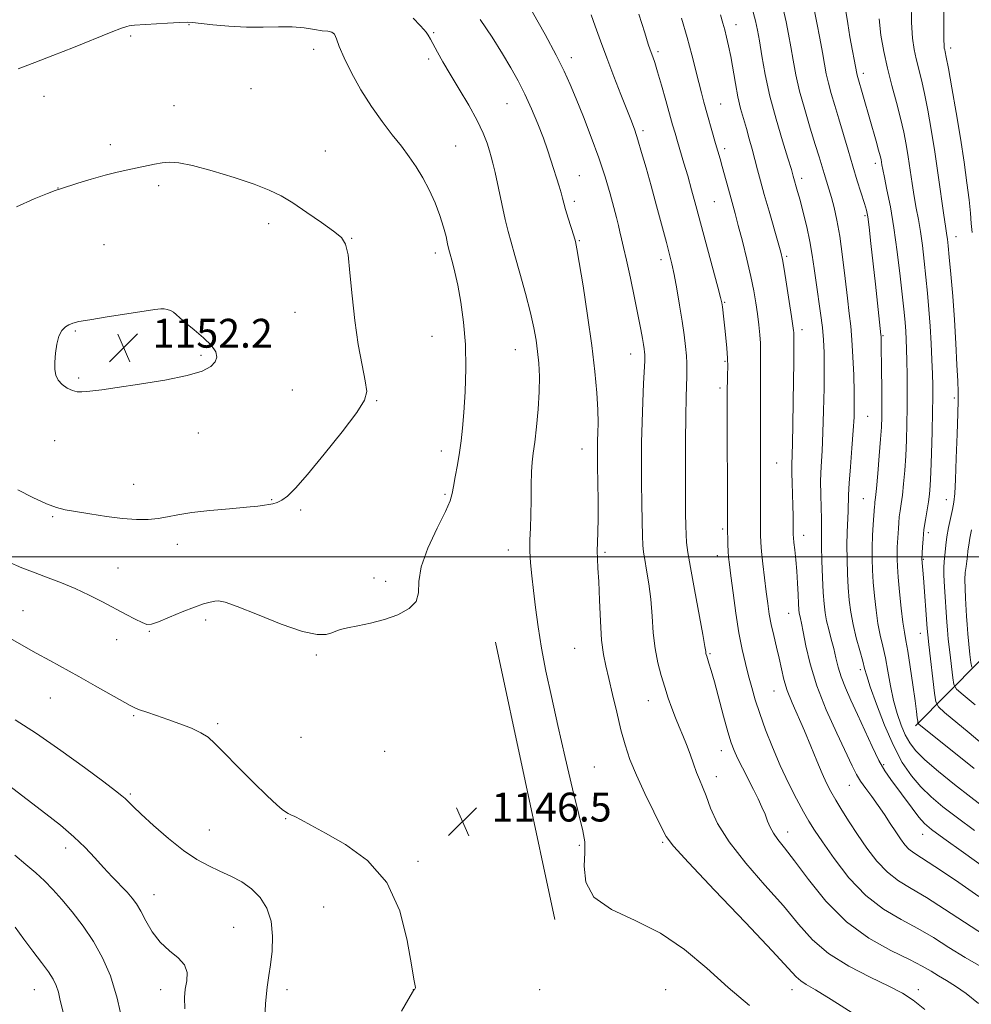
# Model space of a CAD drawing. Extents: x 2184800 to 2187700, y 332300 to 335200.
# Drawn here: x 2185186 to 2185450, y 332876 to 333149 of the extents above; entities that cross this region are included whole.
import ezdxf

# ---------------------------------------------------------------- set-up
doc = ezdxf.new("R2010")
doc.units = 0
doc.header["$MEASUREMENT"] = 0
for name, color, linetype, lineweight in [('32000', 7, 'Continuous', 0), ('DTM HARD BREAKLINE', 7, 'Continuous', 0), ('DTM SPOT ELEVATION', 2, 'Continuous', 13), ('INDEX CONTOUR', 41, 'Continuous', 13), ('INTERMEDIATE CONTOUR', 44, 'Continuous', 0), ('SPOT ELEVATION', 7, 'Continuous', 0)]:
    doc.layers.add(name, color=color, linetype=linetype, lineweight=lineweight)
doc.styles.add('Style-ITALICS', font='ITALICS.shx')

# ---------------------------------------------------------------- blocks, each defined once
blk = doc.blocks.new('SPOT')
at = {"layer": 'SPOT ELEVATION'}
for p, q in [((-3.91, -3.91), (3.82, 3.81)), ((-1.65, 3.77), (1.72, -3.93))]:
    blk.add_line(p, q, dxfattribs=at)

msp = doc.modelspace()

# ---------------------------------------------------------------- linework, layer by layer
at = {"layer": '32000', "flags": 128}
msp.add_lwpolyline([(2185000, 333000), (2187500, 333000)], dxfattribs=at)
at = {"layer": 'DTM HARD BREAKLINE', "extrusion": (0.002158, -0.010074, 0.999947), "elevation": 2509.7311, "flags": 128}
msp.add_lwpolyline([(2185326.7039, 332941.6292), (2185310.2322, 333018.5031)], dxfattribs=at)
at = {"layer": 'DTM HARD BREAKLINE'}
msp.add_polyline3d([(2185434.27, 332953.13, 1126.27), (2185460.85, 332980.03, 1115.56), (2185494.35, 332987.39, 1105.22), (2185519, 333014.93, 1101.15), (2185547.2, 333098.12, 1093.1), (2185586.84, 333150.61, 1086.06), (2185645.58, 333214.73, 1078.71), (2185679.64, 333266.78, 1074.9), (2185686.84, 333321.35, 1070.22), (2185667.61, 333382.11, 1068.65), (2185638.28, 333441.12, 1068.18), (2185610.92, 333484.46, 1067.24)], dxfattribs=at)
at = {"layer": 'DTM SPOT ELEVATION'}
for p in [(2185232.89, 333147.43, 1148.05), (2185384.47, 333147.5, 1133.37), (2185216.69, 333144.28, 1148.19), (2185300.68, 333145.21, 1145.83), (2185444.01, 333141.03, 1119.58), (2185267.43, 333140.62, 1148.48), (2185338.83, 333138.31, 1141.51), (2185362.92, 333139.96, 1137.68), (2185299.3, 333137.91, 1146.33), (2185419.83, 333133.96, 1125.56), (2185192.65, 333127.61, 1148.57), (2185250.09, 333129.76, 1149.11), (2185228.66, 333125.05, 1149.28), (2185321.01, 333125.57, 1144.92), (2185380.26, 333125.49, 1135.14), (2185358.72, 333118.08, 1139.66), (2185211.05, 333114.22, 1149.6), (2185306.78, 333113.82, 1147.1), (2185270.62, 333112.4, 1149.35), (2185381.34, 333113.06, 1135.6), (2185423.08, 333109.03, 1126.47), (2185341.08, 333105.62, 1143.19), (2185224.46, 333102.84, 1150.3), (2185402.72, 333104.9, 1131.54), (2185196.59, 333102.15, 1149.98), (2185339.72, 333098.5, 1143.64), (2185378.53, 333098.44, 1137), (2185420.28, 333094.52, 1128.22), (2185254.97, 333092.3, 1150.34), (2185209.29, 333086.49, 1150.99), (2185278, 333088.22, 1149.95), (2185341.03, 333087.57, 1143.88), (2185445.44, 333088.69, 1121.33), (2185301.17, 333084.13, 1148.45), (2185363.7, 333082.34, 1140.51), (2185398.53, 333083.21, 1133.75), (2185381.33, 333070.54, 1137.87), (2185262.21, 333067.7, 1150.81), (2185226.02, 333065.48, 1152.17), (2185201.35, 333062.54, 1152.13), (2185402.8, 333062.9, 1133.5), (2185300.24, 333061.09, 1148.9), (2185425.27, 333061.3, 1127.86), (2185323.37, 333057.39, 1146.8), (2185236.19, 333055.79, 1152.25), (2185355.29, 333056.14, 1142.68), (2185381.49, 333054.18, 1138.19), (2185202.31, 333049.57, 1152.19), (2185261.55, 333046.16, 1150.92), (2185380.07, 333046.8, 1138.43), (2185284.87, 333043.26, 1149.9), (2185445.04, 333044.03, 1122.33), (2185420.98, 333038.92, 1129.13), (2185195.66, 333032.14, 1151.38), (2185235.48, 333034.31, 1151.29), (2185302.8, 333029.29, 1148.52), (2185341.81, 333029.83, 1144.7), (2185395.73, 333025.99, 1135.04), (2185217.51, 333020.04, 1150.75), (2185255.81, 333015.84, 1150.1), (2185303.83, 333017.29, 1148.18), (2185419.8, 333016.1, 1128.92), (2185442.8, 333015.79, 1122.72), (2185263.83, 333012.9, 1149.77), (2185195.06, 333011.08, 1149.82), (2185380.77, 333007.69, 1138.3), (2185403.29, 333005.96, 1133.35), (2185437.85, 333006.65, 1123.56), (2185229.66, 333003.45, 1149.48), (2185321.39, 333001.82, 1146.6), (2185348.14, 333001.2, 1143.75), (2185379.35, 333000.25, 1138.65), (2185436.43, 332999.29, 1123.89), (2185213.19, 332996.91, 1149), (2185284.19, 332994.07, 1148.52), (2185287.34, 332993.21, 1148.39), (2185186.87, 332985.08, 1146.8), (2185399.13, 332984.29, 1134.81), (2185237.5, 332982.42, 1147.6), (2185221.86, 332979.27, 1147.89), (2185435.63, 332978.8, 1124.69), (2185212.77, 332977, 1147.28), (2185339.79, 332974.62, 1144.99), (2185268.17, 332972.71, 1147.78), (2185377.31, 332973.1, 1139.84), (2185418.98, 332968.65, 1130.41), (2185194.4, 332960.85, 1145.17), (2185394.99, 332962.74, 1136.81), (2185360.24, 332960.09, 1142.79), (2185217.5, 332955.92, 1145.82), (2185240.81, 332953.71, 1146.28), (2185263.89, 332949.96, 1146.68), (2185287.1, 332946.09, 1146.75), (2185380.46, 332946.27, 1140.62), (2185345.22, 332941.7, 1145.19), (2185425.44, 332942.36, 1131.71), (2185379.08, 332939.07, 1141.39), (2185415.94, 332936.63, 1134.83), (2185216.61, 332934.22, 1144.21), (2185259.64, 332927.36, 1145.95), (2185238.49, 332924.24, 1144.88), (2185398.8, 332923.65, 1139.39), (2185436.26, 332923.05, 1132.72), (2185341.08, 332919.96, 1146.19), (2185364.16, 332920.87, 1144.21), (2185198.68, 332919.28, 1141.49), (2185296.34, 332915.56, 1146.17), (2185223.14, 332906.33, 1142.68), (2185270.19, 332902.91, 1145.37), (2185245.28, 332897.3, 1142.8), (2185190.03, 332880.01, 1137.19), (2185225.03, 332880.01, 1141.42), (2185260.03, 332880.01, 1144.54), (2185295.03, 332880.01, 1145.99), (2185330.03, 332880.01, 1147.41), (2185365.03, 332880.01, 1147.33), (2185400.03, 332880.01, 1144.63), (2185435.03, 332880.01, 1141.51)]:
    msp.add_point(p, dxfattribs=at)
at = {"layer": 'INDEX CONTOUR', "flags": 128}
for points, elevation in [([(2185450.604, 332924.12), (2185445.854, 332927.609), (2185441.879, 332930.6489), (2185438.583, 332933.413), (2185435.73, 332936.19), (2185433.107, 332939.277), (2185430.603, 332942.986), (2185428.13, 332947.638), (2185425.662, 332953.311), (2185423.43, 332959.117), (2185421.7281, 332963.929), (2185420.732, 332966.986), (2185420.159, 332969), (2185419.611, 332971.051), (2185418.792, 332973.955), (2185417.826, 332977.489), (2185416.941, 332981.166), (2185416.312, 332984.622), (2185415.902, 332987.978), (2185415.624, 332991.478), (2185415.409, 332995.286), (2185415.269, 332999.254), (2185415.24, 333003.153), (2185415.333, 333006.774), (2185415.613, 333012.659), (2185415.716, 333017.142), (2185415.875, 333020.338), (2185416.2081, 333024.897), (2185416.625, 333030.101), (2185416.994, 333034.934), (2185417.211, 333038.697), (2185417.283, 333041.961), (2185417.242, 333045.617), (2185417.116, 333050.268), (2185416.917, 333055.371), (2185416.649, 333060.097), (2185416.313, 333063.91), (2185415.894, 333067.447), (2185415.374, 333071.638), (2185414.742, 333077.095), (2185414.024, 333083.148), (2185413.256, 333088.811), (2185412.47, 333093.316), (2185411.691, 333096.785), (2185410.941, 333099.562), (2185410.235, 333101.954), (2185408.935, 333106.181), (2185407.53, 333110.872), (2185406.483, 333114.287), (2185405.081, 333118.794), (2185403.537, 333123.924), (2185402.136, 333129.0301), (2185401.094, 333133.6), (2185400.335, 333137.654), (2185399.713, 333141.346), (2185399.096, 333144.832), (2185398.405, 333148.268), (2185397.5759, 333151.811)], 1130), ([(2185449.922, 333089.866), (2185449.722, 333092.374), (2185449.474, 333095.235), (2185449.097, 333098.868), (2185448.522, 333103.594), (2185447.732, 333109.348), (2185446.727, 333115.968), (2185445.541, 333123.14), (2185444.354, 333129.941), (2185443.384, 333135.294), (2185442.787, 333138.441), (2185442.486, 333139.898), (2185442.344, 333140.498), (2185442.247, 333140.99), (2185442.174, 333141.783), (2185442.13, 333143.201), (2185442.113, 333145.518), (2185442.0869, 333153.081)], 1120), ([(2185451.713, 332876.171), (2185448.311, 332878.887), (2185445.36, 332880.973), (2185442.83, 332882.546), (2185440.637, 332883.839), (2185438.598, 332885.088), (2185436.132, 332886.523), (2185432.556, 332888.377), (2185427.44, 332890.882), (2185421.351, 332894.282), (2185415.107, 332898.823), (2185409.417, 332904.529), (2185404.563, 332910.526), (2185400.717, 332915.72), (2185397.978, 332919.303), (2185396.134, 332921.633), (2185394.899, 332923.353), (2185394.007, 332925.008), (2185393.275, 332926.742), (2185392.544, 332928.596), (2185391.672, 332930.621), (2185390.606, 332932.896), (2185389.31, 332935.511), (2185386.258, 332941.476), (2185384.928, 332944.128), (2185383.958, 332946.239), (2185383.158, 332948.409), (2185382.252, 332951.439), (2185381.052, 332955.818), (2185378.506, 332965.288), (2185377.603, 332968.487), (2185376.994, 332970.51), (2185376.371, 332972.448), (2185376.243, 332972.889), (2185376.18, 332973.206), (2185376.115, 332973.687), (2185375.88, 332975.126), (2185375.283, 332978.441), (2185372.957, 332990.865), (2185371.844, 332996.987), (2185371.149, 333001.198), (2185370.801, 333003.949), (2185370.646, 333006.122), (2185370.553, 333008.566), (2185370.492, 333011.9931), (2185370.461, 333017.083), (2185370.458, 333024.14), (2185370.486, 333031.97), (2185370.549, 333039.004), (2185370.647, 333044.048), (2185370.756, 333047.4049), (2185370.847, 333049.754), (2185370.893, 333051.704), (2185370.865, 333053.599), (2185370.738, 333055.716), (2185370.486, 333058.297), (2185370.0909, 333061.458), (2185369.538, 333065.281), (2185368.833, 333069.724), (2185368.065, 333074.246), (2185367.346, 333078.181), (2185366.736, 333081.133), (2185366.089, 333083.785), (2185365.206, 333087.094), (2185362.474, 333097.208), (2185360.954, 333102.783), (2185359.564, 333107.802), (2185358.346, 333112.0739), (2185357.31, 333115.517), (2185356.425, 333118.1909), (2185355.491, 333120.713), (2185352.596, 333128.097), (2185350.65, 333133.106), (2185348.685, 333138.254), (2185346.927, 333142.996), (2185345.468, 333147.04), (2185344.37, 333150.162)], 1140), ([(2185278.802, 333065.427), (2185278.0519, 333072.305), (2185277.479, 333078.662), (2185276.952, 333083.6251), (2185276.287, 333086.645), (2185275.095, 333088.477), (2185272.936, 333090.2), (2185269.57, 333092.618), (2185265.561, 333095.424), (2185261.675, 333098.035), (2185258.399, 333100.029), (2185255.123, 333101.635), (2185250.958, 333103.241), (2185245.373, 333105.108), (2185239.252, 333106.968), (2185233.834, 333108.422), (2185230.031, 333109.176), (2185227.458, 333109.343), (2185225.4029, 333109.139), (2185223.274, 333108.753), (2185218.515, 333107.747), (2185215.897, 333107.216), (2185212.986, 333106.589), (2185209.621, 333105.753), (2185205.784, 333104.655), (2185202.024, 333103.498), (2185197.206, 333101.959), (2185195.753, 333101.452), (2185193.5891, 333100.6349), (2185189.904, 333099.178), (2185185.002, 333096.9861)], 1150), ([(2185185.3839, 333018.571), (2185189.594, 333016.426), (2185193.316, 333014.687), (2185196.091, 333013.615), (2185198.504, 333012.991), (2185201.401, 333012.482), (2185205.37, 333011.837), (2185209.958, 333011.149), (2185214.454, 333010.594), (2185218.296, 333010.316), (2185221.514, 333010.318), (2185224.289, 333010.5689), (2185226.867, 333011.027), (2185229.774, 333011.61), (2185233.601, 333012.225), (2185238.654, 333012.792), (2185244.094, 333013.287), (2185248.796, 333013.698), (2185251.9241, 333014.018), (2185253.796, 333014.267), (2185255.0241, 333014.467), (2185256.128, 333014.667), (2185257.2809, 333015.004), (2185258.569, 333015.6419), (2185260.136, 333016.808), (2185262.3699, 333019.001), (2185265.72, 333022.784), (2185270.353, 333028.3739), (2185275.309, 333034.6), (2185279.348, 333039.946), (2185281.533, 333043.381), (2185282.138, 333045.829), (2185281.74, 333048.704), (2185280.86, 333053.1), (2185279.799, 333058.839), (2185278.802, 333065.427)], 1150), ([(2185449.836, 332969.344), (2185449.623, 332970.637), (2185449.36, 332972.889), (2185449.042, 332975.75), (2185448.752, 332978.657), (2185448.551, 332981.191), (2185448.409, 332983.4989), (2185448.117, 332988.507), (2185447.986, 332991.2), (2185447.953, 332993.655), (2185448.065, 332995.654), (2185448.265, 332997.289), (2185448.473, 332998.732), (2185448.631, 333000.14), (2185448.786, 333001.612), (2185449.01, 333003.233), (2185449.355, 333005.108), (2185449.808, 333007.416)], 1120), ([(2185184.5701, 332917.286), (2185187.655, 332914.7179), (2185190.393, 332912.379), (2185192.809, 332910.15), (2185195.128, 332907.776), (2185197.622, 332904.973), (2185200.4691, 332901.535), (2185203.476, 332897.586), (2185206.357, 332893.3311), (2185208.882, 332888.859), (2185211.061, 332883.796), (2185212.959, 332877.651), (2185214.632, 332870.227)], 1140)]:
    msp.add_lwpolyline(points, dxfattribs=dict(at, elevation=elevation))
at = {"layer": 'INTERMEDIATE CONTOUR', "flags": 128}
for points, elevation in [([(2185463.018, 332906.904), (2185447.529, 332917.992), (2185442.104, 332921.8951), (2185438.692, 332924.41), (2185436.722, 332926.089), (2185435.189, 332927.821), (2185433.311, 332930.263), (2185427.373, 332938.283), (2185425.776, 332940.632), (2185424.11, 332943.543), (2185422.212, 332947.405), (2185420.182, 332951.834), (2185418.187, 332956.256), (2185416.376, 332960.204), (2185414.834, 332963.655), (2185413.629, 332966.693), (2185412.788, 332969.419), (2185412.168, 332971.9769), (2185411.5849, 332974.526), (2185410.906, 332977.17), (2185410.203, 332979.801), (2185409.599, 332982.252), (2185409.184, 332984.479), (2185408.911, 332986.903), (2185408.7, 332990.062), (2185408.49, 332994.257), (2185408.304, 332998.827), (2185408.188, 333002.872), (2185408.164, 333005.772), (2185408.181, 333008.018), (2185408.165, 333010.381), (2185407.975, 333017.095), (2185407.964, 333021), (2185408.108, 333024.9741), (2185408.349, 333029.3001), (2185408.5999, 333034.385), (2185408.787, 333040.413), (2185408.9, 333046.688), (2185408.943, 333052.298), (2185408.911, 333056.608), (2185408.76, 333060.1021), (2185408.437, 333063.544), (2185407.916, 333067.508), (2185406.681, 333076.011), (2185406.167, 333079.881), (2185405.651, 333083.574), (2185404.996, 333087.374), (2185404.116, 333091.435), (2185403.139, 333095.4), (2185402.248, 333098.781), (2185401.58, 333101.229), (2185400.385, 333105.483), (2185399.844, 333107.335), (2185398.8851, 333110.458), (2185397.383, 333115.286), (2185395.601, 333121.271), (2185393.907, 333127.62), (2185392.589, 333133.615), (2185391.639, 333138.845), (2185390.974, 333142.976), (2185390.477, 333145.915), (2185389.908, 333148.526), (2185388.994, 333151.915)], 1132), ([(2185450.797, 332958.895), (2185447.485, 332961.668), (2185445.632, 332963.301), (2185444.875, 332964.53), (2185444.566, 332966.4061), (2185443.734, 332973.566), (2185443.338, 332977.176), (2185443.091, 332979.771), (2185442.935, 332981.8899), (2185442.309, 332991.6049), (2185442.146, 332994.892), (2185442.1191, 332997.056), (2185442.195, 332998.452), (2185442.316, 332999.68), (2185442.445, 333001.232), (2185442.6331, 333003.185), (2185442.951, 333005.508), (2185443.438, 333008.124), (2185444.505, 333013.122), (2185444.865, 333015.102), (2185445.117, 333017.511), (2185445.335, 333021.381), (2185445.573, 333027.282), (2185445.806, 333033.953), (2185445.986, 333039.671), (2185446.074, 333043.2609), (2185446.066, 333045.734), (2185445.961, 333048.643), (2185445.761, 333053.177), (2185445.462, 333059.054), (2185445.06, 333065.627), (2185444.566, 333072.247), (2185444.054, 333078.2711), (2185443.616, 333083.055), (2185443.317, 333086.161), (2185443.124, 333087.963), (2185442.978, 333089.041), (2185442.562, 333091.61), (2185442.123, 333094.619), (2185440.583, 333105.714), (2185439.626, 333112.251), (2185438.646, 333118.358), (2185437.68, 333123.783), (2185436.75, 333128.404), (2185435.881, 333132.1649), (2185434.41, 333137.9661), (2185433.848, 333140.597), (2185433.423, 333143.737), (2185433.146, 333148.031), (2185433.014, 333153.806)], 1122), ([(2185388.275, 332875.565), (2185382.295, 332880.61), (2185376.368, 332885.927), (2185370.217, 332891.111), (2185363.6, 332895.629), (2185356.521, 332899.161), (2185349.955, 332902.241), (2185345.121, 332905.615), (2185342.848, 332909.774), (2185342.393, 332914.184), (2185342.623, 332918.056), (2185342.584, 332920.971), (2185342.034, 332923.995), (2185340.909, 332928.567), (2185339.208, 332935.652), (2185337.18, 332944.336), (2185335.136, 332953.236), (2185333.335, 332961.236), (2185331.826, 332968.307), (2185330.607, 332974.688), (2185329.665, 332980.564), (2185328.941, 332985.907), (2185328.3641, 332990.631), (2185327.886, 332994.701), (2185327.535, 332998.264), (2185327.362, 333001.5179), (2185327.388, 333004.665), (2185327.528, 333007.939), (2185327.666, 333011.583), (2185327.722, 333015.702), (2185327.744, 333019.86), (2185327.81, 333023.482), (2185327.988, 333026.232), (2185328.284, 333028.714), (2185328.692, 333031.77), (2185329.185, 333035.981), (2185329.648, 333040.876), (2185329.947, 333045.726), (2185329.983, 333049.954), (2185329.801, 333053.599), (2185329.479, 333056.856), (2185329.062, 333059.9709), (2185328.445, 333063.394), (2185327.49, 333067.626), (2185326.13, 333072.922), (2185324.597, 333078.542), (2185323.195, 333083.501), (2185322.144, 333087.141), (2185321.3181, 333090.127), (2185320.502, 333093.454), (2185319.548, 333097.7839), (2185317.707, 333106.46), (2185317.103, 333109.101), (2185316.639, 333110.846), (2185316.155, 333112.458), (2185315.481, 333114.582), (2185314.4221, 333117.386), (2185312.775, 333120.922), (2185310.449, 333125.141), (2185307.797, 333129.601), (2185305.283, 333133.761), (2185303.273, 333137.1871), (2185301.758, 333139.875), (2185299.777, 333143.444), (2185299.118, 333144.557), (2185298.565, 333145.394), (2185297.968, 333146.146), (2185296.94, 333147.259), (2185295.0271, 333149.24)], 1146), ([(2185436.867, 332874.497), (2185433.643, 332877.061), (2185430.643, 332879.014), (2185426.866, 332880.986), (2185421.655, 332883.4851), (2185415.736, 332886.525), (2185410.178, 332889.997), (2185405.728, 332893.839), (2185401.834, 332898.185), (2185397.621, 332903.219), (2185392.5191, 332908.999), (2185387.183, 332915.092), (2185382.573, 332920.937), (2185379.408, 332926.063), (2185377.441, 332930.3331), (2185376.183, 332933.695), (2185375.211, 332936.187), (2185374.365, 332938.202), (2185373.55, 332940.222), (2185372.689, 332942.609), (2185371.768, 332945.249), (2185370.788, 332947.911), (2185369.76, 332950.422), (2185368.712, 332952.854), (2185367.681, 332955.34), (2185366.692, 332957.991), (2185365.722, 332960.827), (2185364.7369, 332963.849), (2185363.728, 332967.072), (2185362.791, 332970.593), (2185362.05, 332974.525), (2185361.577, 332978.916), (2185361.242, 332983.56), (2185360.868, 332988.184), (2185360.329, 332992.516), (2185359.724, 332996.288), (2185359.202, 332999.234), (2185358.876, 333001.283), (2185358.701, 333003.151), (2185358.594, 333005.75), (2185358.489, 333009.746), (2185358.389, 333014.818), (2185358.315, 333020.397), (2185358.285, 333026.017), (2185358.321, 333031.627), (2185358.441, 333037.281), (2185358.649, 333042.915), (2185358.89, 333048.009), (2185359.206, 333054.246), (2185359.237, 333055.399), (2185359.21, 333056.032), (2185359.143, 333056.7), (2185359.028, 333057.595), (2185358.845, 333058.816), (2185358.565, 333060.511), (2185358.111, 333063.013), (2185357.392, 333066.705), (2185356.369, 333071.7231), (2185355.214, 333077.235), (2185354.153, 333082.165), (2185353.355, 333085.708), (2185352.778, 333088.141), (2185352.323, 333090.011), (2185351.891, 333091.834), (2185351.367, 333093.991), (2185350.635, 333096.831), (2185349.592, 333100.615), (2185348.204, 333105.25), (2185346.453, 333110.557), (2185344.37, 333116.287), (2185342.192, 333121.929), (2185340.207, 333126.9), (2185338.568, 333130.882), (2185336.889, 333134.593), (2185334.652, 333139.013), (2185331.549, 333144.75), (2185328.124, 333150.916)], 1142), ([(2185453.01, 332886.0389), (2185448.064, 332888.911), (2185443.533, 332891.721), (2185439.259, 332894.413), (2185434.911, 332896.97), (2185430.243, 332899.466), (2185425.369, 332902.335), (2185420.487, 332906.1), (2185415.821, 332911.024), (2185411.692, 332916.321), (2185408.442, 332920.946), (2185406.259, 332924.1839), (2185404.71, 332926.6549), (2185403.203, 332929.31), (2185401.287, 332932.8869), (2185399.059, 332937.272), (2185396.756, 332942.139), (2185394.588, 332947.166), (2185392.662, 332952.055), (2185391.061, 332956.517), (2185389.828, 332960.354), (2185388.854, 332963.756), (2185387.988, 332967.004), (2185387.112, 332970.39), (2185386.216, 332974.2309), (2185385.319, 332978.855), (2185384.449, 332984.366), (2185383.671, 332989.988), (2185383.062, 332994.723), (2185382.67, 332997.865), (2185382.45, 332999.871), (2185382.33, 333001.489), (2185382.25, 333003.292), (2185382.195, 333005.154), (2185382.162, 333006.777), (2185382.146, 333008.146), (2185382.061, 333044.004), (2185382.069, 333046.779), (2185382.103, 333048.585), (2185382.16, 333050.445), (2185382.193, 333052.587), (2185382.1429, 333055.039), (2185381.973, 333057.784), (2185381.716, 333060.639), (2185381.427, 333063.377), (2185381.152, 333065.794), (2185380.727, 333069.27), (2185380.564, 333070.3471), (2185380.224, 333071.84), (2185379.463, 333074.748), (2185373.376, 333097.301), (2185372.18, 333101.68), (2185371.101, 333105.529), (2185370.061, 333109.104), (2185368.2651, 333115.122), (2185367.591, 333117.418), (2185366.937, 333119.712), (2185365.036, 333126.469), (2185363.836, 333130.68), (2185362.75, 333134.386), (2185361.952, 333136.943), (2185361.405, 333138.534), (2185360.691, 333140.4691), (2185360.168, 333142.063), (2185359.19, 333145.189), (2185357.5891, 333150.357)], 1138), ([(2185453.359, 332895.121), (2185447.836, 332898.692), (2185442.308, 332902.345), (2185437.265, 332905.563), (2185433.069, 332908.018), (2185429.563, 332910.134), (2185426.462, 332912.52), (2185423.534, 332915.625), (2185420.766, 332919.236), (2185418.1971, 332922.979), (2185415.868, 332926.526), (2185413.828, 332929.737), (2185412.13, 332932.52), (2185410.777, 332934.879), (2185409.596, 332937.195), (2185408.364, 332939.945), (2185406.911, 332943.4639), (2185405.266, 332947.514), (2185403.506, 332951.7171), (2185400.075, 332959.495), (2185398.722, 332962.913), (2185397.771, 332965.9911), (2185397.08, 332968.895), (2185396.443, 332971.834), (2185395.712, 332974.952), (2185394.945, 332978.137), (2185394.256, 332981.212), (2185393.726, 332984.085), (2185393.2981, 332986.999), (2185392.881, 332990.282), (2185392.415, 332994.107), (2185391.954, 332998.023), (2185391.586, 333001.424), (2185391.371, 333003.929), (2185391.281, 333006.054), (2185391.263, 333008.542), (2185391.305, 333020.196), (2185391.3091, 333024.3129), (2185391.29, 333039.953), (2185391.305, 333051.513), (2185391.332, 333054.987), (2185391.332, 333057.232), (2185391.259, 333059.169), (2185391.0761, 333061.53), (2185390.796, 333064.298), (2185390.441, 333067.271), (2185390.0161, 333070.33), (2185389.442, 333073.701), (2185388.625, 333077.698), (2185387.518, 333082.457), (2185386.284, 333087.412), (2185385.139, 333091.822), (2185384.24, 333095.159), (2185382.844, 333100.1879), (2185380.703, 333108.118), (2185380.102, 333110.25), (2185378.857, 333114.53), (2185375.621, 333126.0131), (2185374.923, 333128.566), (2185374.173, 333131.423), (2185372.221, 333139.058), (2185370.935, 333143.881), (2185369.429, 333149.263)], 1136), ([(2185451.792, 332905.848), (2185445.314, 332910.3), (2185439.62, 332914.156), (2185435.894, 332916.571), (2185433.756, 332917.9331), (2185432.436, 332918.941), (2185431.2771, 332920.179), (2185430.081, 332921.771), (2185428.764, 332923.729), (2185427.266, 332926.032), (2185425.618, 332928.539), (2185423.879, 332931.079), (2185422.117, 332933.4999), (2185420.461, 332935.74), (2185419.052, 332937.758), (2185417.933, 332939.645), (2185416.739, 332942.031), (2185412.453, 332951.065), (2185409.537, 332957.556), (2185406.898, 332964.232), (2185405.03, 332970.283), (2185403.847, 332975.338), (2185403.119, 332979.1379), (2185402.643, 332981.545), (2185402.337, 332982.909), (2185402.148, 332983.703), (2185402.027, 332984.382), (2185401.9369, 332985.342), (2185401.846, 332986.962), (2185401.725, 332989.489), (2185401.558, 332992.637), (2185401.334, 332995.985), (2185401.052, 332999.148), (2185400.764, 333001.869), (2185400.531, 333003.923), (2185400.4, 333005.213), (2185400.35, 333006.152), (2185400.345, 333007.279), (2185400.349, 333009.022), (2185400.336, 333011.369), (2185400.28, 333014.192), (2185400.17, 333017.328), (2185400.049, 333020.4499), (2185399.973, 333023.194), (2185399.983, 333025.413), (2185400.17, 333031.381), (2185400.281, 333036.663), (2185400.377, 333042.874), (2185400.448, 333048.866), (2185400.485, 333053.7), (2185400.507, 333061.731), (2185400.492, 333062.154), (2185400.439, 333062.73), (2185400.272, 333064.012), (2185399.898, 333066.585), (2185399.274, 333070.726), (2185398.539, 333075.497), (2185397.88, 333079.653), (2185397.409, 333082.359), (2185396.94, 333084.405), (2185396.212, 333086.993), (2185393.67, 333095.735), (2185392.34, 333100.364), (2185391.288, 333104.134), (2185390.453, 333107.229), (2185388.951, 333112.939), (2185388.168, 333115.857), (2185387.371, 333118.704), (2185386.573, 333121.435), (2185385.79, 333124.2571), (2185385.036, 333127.438), (2185384.325, 333131.126), (2185383.029, 333138.593), (2185382.4401, 333141.578), (2185381.891, 333143.999), (2185381.3799, 333146.01), (2185380.875, 333147.859), (2185380.192, 333150.176)], 1134), ([(2185453.679, 332930.248), (2185449.605, 332933.324), (2185445.089, 332936.858), (2185440.622, 332940.491), (2185436.867, 332943.731), (2185434.3, 332946.2479), (2185432.64, 332948.368), (2185431.422, 332950.583), (2185430.267, 332953.29), (2185429.1569, 332956.512), (2185428.163, 332960.182), (2185427.333, 332964.186), (2185426.613, 332968.232), (2185425.925, 332971.986), (2185425.213, 332975.237), (2185424.506, 332978.27), (2185423.859, 332981.492), (2185423.314, 332985.183), (2185422.877, 332989.106), (2185422.548, 332992.894), (2185422.3251, 332996.284), (2185422.215, 332999.426), (2185422.227, 333002.57), (2185422.355, 333005.856), (2185422.5419, 333008.964), (2185422.887, 333013.942), (2185422.941, 333014.4989), (2185423.024, 333015.116), (2185423.174, 333016.379), (2185423.429, 333018.923), (2185423.806, 333023.081), (2185424.225, 333028.001), (2185424.583, 333032.532), (2185424.803, 333035.887), (2185424.902, 333038.739), (2185424.923, 333042.125), (2185424.902, 333046.72), (2185424.86, 333051.748), (2185424.774, 333058.838), (2185424.741, 333060.302), (2185424.7129, 333061.002), (2185424.679, 333061.474), (2185423.173, 333075.505), (2185422.545, 333081.193), (2185421.915, 333086.782), (2185421.382, 333091.3161), (2185421.002, 333094.168), (2185420.633, 333096.028), (2185420.091, 333097.916), (2185418.129, 333104.171), (2185416.871, 333108.264), (2185415.56, 333112.67), (2185413.014, 333121.333), (2185411.878, 333125.088), (2185410.895, 333128.377), (2185410.106, 333131.251), (2185409.522, 333133.825), (2185409.021, 333136.493), (2185408.453, 333139.717), (2185407.715, 333143.749), (2185406.901, 333148.009), (2185406.158, 333151.707)], 1128), ([(2185450.528, 332941.277), (2185435.2231, 332953.571), (2185435.021, 332953.761), (2185434.929, 332953.983), (2185434.867, 332954.426), (2185434.759, 332955.322), (2185434.535, 332957.056), (2185434.1281, 332960.058), (2185433.507, 332964.491), (2185432.786, 332969.464), (2185432.112, 332973.822), (2185431.596, 332976.786), (2185431.182, 332979.084), (2185430.777, 332981.818), (2185430.3161, 332985.744), (2185429.8529, 332990.233), (2185429.472, 332994.309), (2185429.239, 332997.244), (2185429.139, 332999.297), (2185429.1381, 333000.974), (2185429.2051, 333002.685), (2185429.507, 333007.834), (2185429.612, 333009.429), (2185429.7699, 333011.017), (2185430.007, 333012.68), (2185430.304, 333014.618), (2185430.633, 333017.0661), (2185430.963, 333020.186), (2185431.272, 333023.874), (2185431.538, 333027.955), (2185431.742, 333032.276), (2185431.884, 333036.764), (2185431.962, 333041.3681), (2185431.981, 333045.997), (2185431.952, 333050.4059), (2185431.889, 333054.315), (2185431.803, 333057.525), (2185431.694, 333060.186), (2185431.5581, 333062.533), (2185431.381, 333064.872), (2185431.109, 333067.791), (2185430.675, 333071.95), (2185430.034, 333077.737), (2185429.219, 333084.4549), (2185428.281, 333091.14), (2185427.286, 333096.964), (2185426.3541, 333101.667), (2185425.618, 333105.13), (2185425.17, 333107.325), (2185424.94, 333108.593), (2185424.82, 333109.369), (2185424.699, 333110.071), (2185424.474, 333111.066), (2185424.042, 333112.702), (2185423.336, 333115.214), (2185418.077, 333133.471), (2185417.969, 333133.947), (2185416.089, 333144.1179), (2185415.458, 333147.777), (2185414.951, 333151.186)], 1126), ([(2185452.784, 332948.111), (2185449.103, 332951.158), (2185442.286, 332956.8411), (2185440.595, 332958.366), (2185439.875, 332959.748), (2185439.509, 332962.175), (2185437.925, 332975.694), (2185437.632, 332978.333), (2185437.47, 332980.136), (2185436.472, 332994.132), (2185436.05, 332999.378), (2185436.189, 333002.62), (2185436.338, 333004.9151), (2185436.5989, 333007.5359), (2185436.99, 333010.244), (2185437.836, 333015.208), (2185438.12, 333017.291), (2185438.319, 333019.746), (2185438.492, 333023.377), (2185438.682, 333028.646), (2185438.867, 333034.645), (2185439.006, 333040.1261), (2185439.0699, 333044.199), (2185439.056, 333047.4049), (2185438.97, 333050.643), (2185438.818, 333054.603), (2185438.6, 333059.13), (2185438.319, 333063.859), (2185437.976, 333068.494), (2185437.582, 333073.023), (2185437.146, 333077.503), (2185436.676, 333081.949), (2185436.171, 333086.209), (2185435.63, 333090.091), (2185435.052, 333093.487), (2185434.458, 333096.6381), (2185433.87, 333099.875), (2185433.307, 333103.428), (2185432.223, 333110.81), (2185431.662, 333114.25), (2185430.994, 333117.7091), (2185430.117, 333121.514), (2185428.976, 333125.889), (2185427.703, 333130.631), (2185426.476, 333135.434), (2185425.449, 333140.064), (2185424.665, 333144.579), (2185424.14, 333149.112)], 1124), ([(2185182.697, 332998.54), (2185186.508, 332996.957), (2185190.1731, 332995.515), (2185193.843, 332994.135), (2185197.558, 332992.715), (2185201.329, 332991.146), (2185205.141, 332989.364), (2185208.862, 332987.479), (2185215.409, 332984.015), (2185217.964, 332982.678), (2185219.891, 332981.725), (2185221.213, 332981.24), (2185222.487, 332981.292), (2185224.405, 332981.947), (2185227.417, 332983.193), (2185230.992, 332984.697), (2185234.359, 332986.048), (2185236.912, 332986.931), (2185238.71, 332987.415), (2185239.984, 332987.667), (2185241.083, 332987.759), (2185242.852, 332987.393), (2185246.256, 332986.179), (2185251.831, 332983.938), (2185258.397, 332981.3439), (2185264.341, 332979.285), (2185268.426, 332978.415), (2185270.909, 332978.461), (2185272.4169, 332978.916), (2185273.559, 332979.3709), (2185274.844, 332979.793), (2185276.758, 332980.246), (2185279.639, 332980.8), (2185283.217, 332981.537), (2185287.076, 332982.548), (2185290.7839, 332983.903), (2185293.866, 332985.602), (2185295.833, 332987.626), (2185296.456, 332990.02), (2185296.548, 332993.082), (2185297.184, 332997.1731), (2185299.099, 333002.407), (2185301.681, 333007.901), (2185303.9789, 333012.522), (2185305.284, 333015.497), (2185305.854, 333017.469), (2185306.186, 333019.441), (2185306.674, 333022.1739), (2185307.283, 333025.463), (2185307.876, 333028.863), (2185308.345, 333032.105), (2185308.718, 333035.616), (2185309.056, 333040.002), (2185309.383, 333045.655), (2185309.576, 333052.1299), (2185309.476, 333058.773), (2185308.981, 333065.005), (2185308.215, 333070.553), (2185307.358, 333075.22), (2185306.5651, 333078.861), (2185305.899, 333081.538), (2185305.07, 333084.523), (2185304.824, 333085.471), (2185304.54, 333086.732), (2185304.105, 333088.717), (2185303.432, 333091.378), (2185302.438, 333094.553), (2185301.079, 333098.06), (2185299.451, 333101.645), (2185297.687, 333105.037), (2185295.877, 333108.053), (2185293.935, 333110.871), (2185291.733, 333113.758), (2185289.185, 333116.954), (2185286.376, 333120.585), (2185283.437, 333124.747), (2185280.522, 333129.423), (2185277.892, 333134.134), (2185275.835, 333138.287), (2185274.533, 333141.412), (2185273.752, 333143.535), (2185273.152, 333144.805), (2185272.423, 333145.402), (2185271.364, 333145.621), (2185269.805, 333145.789), (2185267.612, 333146.142), (2185264.812, 333146.563), (2185261.469, 333146.85), (2185257.647, 333146.868), (2185253.401, 333146.766), (2185248.783, 333146.766), (2185243.949, 333147.023), (2185239.459, 333147.429), (2185233.859, 333148.044), (2185232.3149, 333148.108), (2185230.242, 333148.033), (2185226.907, 333147.853), (2185217.7439, 333147.313), (2185216.812, 333147.238), (2185216.313, 333147.157), (2185215.642, 333146.983), (2185214.172, 333146.475), (2185211.275, 333145.356), (2185200.872, 333141.161), (2185195.119, 333138.892), (2185190.095, 333136.992), (2185185.543, 333135.242)], 1148), ([(2185417.414, 332873.092), (2185410.894, 332877.299), (2185406.524, 332879.9701), (2185403.956, 332881.462), (2185402.461, 332882.402), (2185401.212, 332883.513), (2185394.5241, 332890.717), (2185387.099, 332898.573), (2185378.5449, 332907.578), (2185371.305, 332915.241), (2185367.15, 332919.806), (2185365.166, 332922.461), (2185363.763, 332925.128), (2185361.714, 332929.249), (2185359.228, 332934.337), (2185356.872, 332939.425), (2185355.079, 332943.806), (2185353.733, 332947.812), (2185352.581, 332952.039), (2185351.427, 332956.866), (2185350.2969, 332961.828), (2185349.273, 332966.245), (2185348.421, 332969.714), (2185347.748, 332972.932), (2185347.243, 332976.872), (2185346.891, 332982.153), (2185346.642, 332987.969), (2185346.437, 332993.158), (2185346.238, 332996.863), (2185346.08, 332999.453), (2185346.017, 333001.599), (2185346.08, 333003.919), (2185346.202, 333006.807), (2185346.294, 333010.6), (2185346.289, 333015.423), (2185346.219, 333020.544), (2185346.14, 333025.015), (2185346.097, 333028.156), (2185346.1, 333030.341), (2185346.146, 333032.209), (2185346.223, 333034.34), (2185346.261, 333037.07), (2185346.178, 333040.676), (2185345.898, 333045.399), (2185345.36, 333051.342), (2185344.506, 333058.573), (2185343.339, 333066.896), (2185342.0891, 333075.061), (2185341.044, 333081.557), (2185340.399, 333085.353), (2185339.978, 333087.3541), (2185339.512, 333088.945), (2185337.9959, 333093.805), (2185337.269, 333096.212), (2185336.772, 333097.983), (2185336.402, 333099.384), (2185335.997, 333100.853), (2185335.432, 333102.73), (2185333.19, 333109.926), (2185332.271, 333112.732), (2185331.087, 333116.028), (2185329.556, 333119.929), (2185327.785, 333124.124), (2185325.932, 333128.197), (2185324.092, 333131.873), (2185322.104, 333135.452), (2185319.748, 333139.381), (2185316.862, 333143.959), (2185313.545, 333148.915)], 1144), ([(2185225.972, 333068.664), (2185225.032, 333068.673), (2185223.427, 333068.481), (2185215.665, 333067.302), (2185210.1839, 333066.457), (2185205.388, 333065.692), (2185202.325, 333065.148), (2185200.628, 333064.732), (2185199.5749, 333064.291), (2185198.581, 333063.664), (2185197.622, 333062.667), (2185196.811, 333061.11), (2185196.237, 333058.902), (2185195.882, 333056.367), (2185195.705, 333053.927), (2185195.691, 333051.916), (2185195.939, 333050.294), (2185196.576, 333048.931), (2185197.672, 333047.732), (2185199.0609, 333046.745), (2185200.519, 333046.057), (2185201.879, 333045.719), (2185203.1889, 333045.655), (2185204.554, 333045.754), (2185206.186, 333045.942), (2185208.727, 333046.283), (2185212.928, 333046.877), (2185219.147, 333047.787), (2185226.168, 333048.93), (2185232.3819, 333050.186), (2185236.55, 333051.455), (2185238.915, 333052.723), (2185240.09, 333053.996), (2185240.556, 333055.302), (2185240.269, 333056.764), (2185239.055, 333058.5279), (2185236.881, 333060.654), (2185234.282, 333062.868), (2185231.9321, 333064.81), (2185230.337, 333066.207), (2185229.323, 333067.134), (2185228.543, 333067.753), (2185227.72, 333068.201), (2185226.844, 333068.504), (2185225.972, 333068.664)], 1152), ([(2185183.179, 332977.44), (2185190.534, 332973.282), (2185194.2691, 332971.204), (2185202.331, 332966.753), (2185206.843, 332964.225), (2185216.578, 332958.716), (2185217.854, 332958.075), (2185219.176, 332957.563), (2185221.191, 332956.864), (2185223.863, 332955.952), (2185226.983, 332954.874), (2185230.317, 332953.679), (2185233.511, 332952.43), (2185236.186, 332951.194), (2185238.157, 332949.942), (2185240.033, 332948.254), (2185242.618, 332945.615), (2185246.417, 332941.763), (2185250.734, 332937.451), (2185254.571, 332933.689), (2185257.168, 332931.243), (2185258.716, 332929.911), (2185259.645, 332929.252), (2185260.353, 332928.863), (2185261.127, 332928.498), (2185262.223, 332927.951), (2185263.921, 332927.026), (2185266.604, 332925.548), (2185270.677, 332923.353), (2185276.266, 332920.232), (2185282.37, 332915.816), (2185287.703, 332909.692), (2185291.288, 332901.815), (2185293.371, 332893.61), (2185294.502, 332886.868), (2185295.154, 332882.911), (2185295.606, 332880.598), (2185295.575, 332880.33), (2185295.463, 332880.157), (2185295.325, 332880.043), (2185295.087, 332879.742), (2185294.143, 332878.174), (2185291.753, 332874.049)], 1146), ([(2185184.654, 332954.81), (2185190.626, 332950.997), (2185197.342, 332946.329), (2185203.905, 332941.544), (2185209.225, 332937.574), (2185212.52, 332935.095), (2185214.252, 332933.753), (2185215.189, 332932.9351), (2185217.365, 332930.753), (2185219.6, 332928.618), (2185223.039, 332925.484), (2185227.192, 332921.897), (2185231.378, 332918.59), (2185235.069, 332916.114), (2185238.341, 332914.317), (2185241.425, 332912.866), (2185244.491, 332911.456), (2185247.464, 332909.882), (2185250.213, 332907.961), (2185252.598, 332905.538), (2185254.461, 332902.552), (2185255.641, 332898.968), (2185256.048, 332894.846), (2185255.891, 332890.642), (2185255.449, 332886.905), (2185254.963, 332883.899), (2185254.503, 332880.727), (2185254.0979, 332876.201), (2185253.78, 332869.608)], 1144), ([(2185182.786, 332936.6829), (2185193.171, 332928.756), (2185197.22, 332925.567), (2185200.963, 332922.396), (2185204.097, 332919.396), (2185206.76, 332916.569), (2185209.198, 332913.877), (2185211.588, 332911.309), (2185215.697, 332906.972), (2185217.122, 332905.359), (2185218.289, 332903.776), (2185219.4679, 332901.777), (2185220.9, 332899.076), (2185222.679, 332896.027), (2185224.8701, 332893.141), (2185227.427, 332890.795), (2185229.878, 332888.811), (2185231.643, 332886.874), (2185232.322, 332884.741), (2185232.225, 332882.463), (2185231.843, 332880.164), (2185231.605, 332877.803), (2185231.692, 332874.685)], 1142), ([(2185184.697, 332897.307), (2185187.107, 332893.962), (2185189.578, 332890.657), (2185191.929, 332887.567), (2185193.875, 332884.93), (2185195.209, 332882.881), (2185196.0599, 332881.141), (2185196.64, 332879.33), (2185197.174, 332877.0361), (2185197.961, 332873.734)], 1138)]:
    msp.add_lwpolyline(points, dxfattribs=dict(at, elevation=elevation))

# ---------------------------------------------------------------- block references
at = {"layer": 'SPOT ELEVATION'}
for p in [(2185214.778, 333057.927, 1152.18), (2185308.7, 332926.602, 1146.496)]:
    msp.add_blockref('SPOT', p, dxfattribs=at)

# ---------------------------------------------------------------- texts
at = {"layer": 'SPOT ELEVATION', "style": 'Style-ITALICS'}
for s, p in [('1152.2', (2185222.778, 333057.927, 1152.18)), ('1146.5', (2185316.7, 332926.602, 1146.496))]:
    msp.add_text(s, height=8, dxfattribs=at).set_placement(p)

doc.saveas('drawing.dxf')
